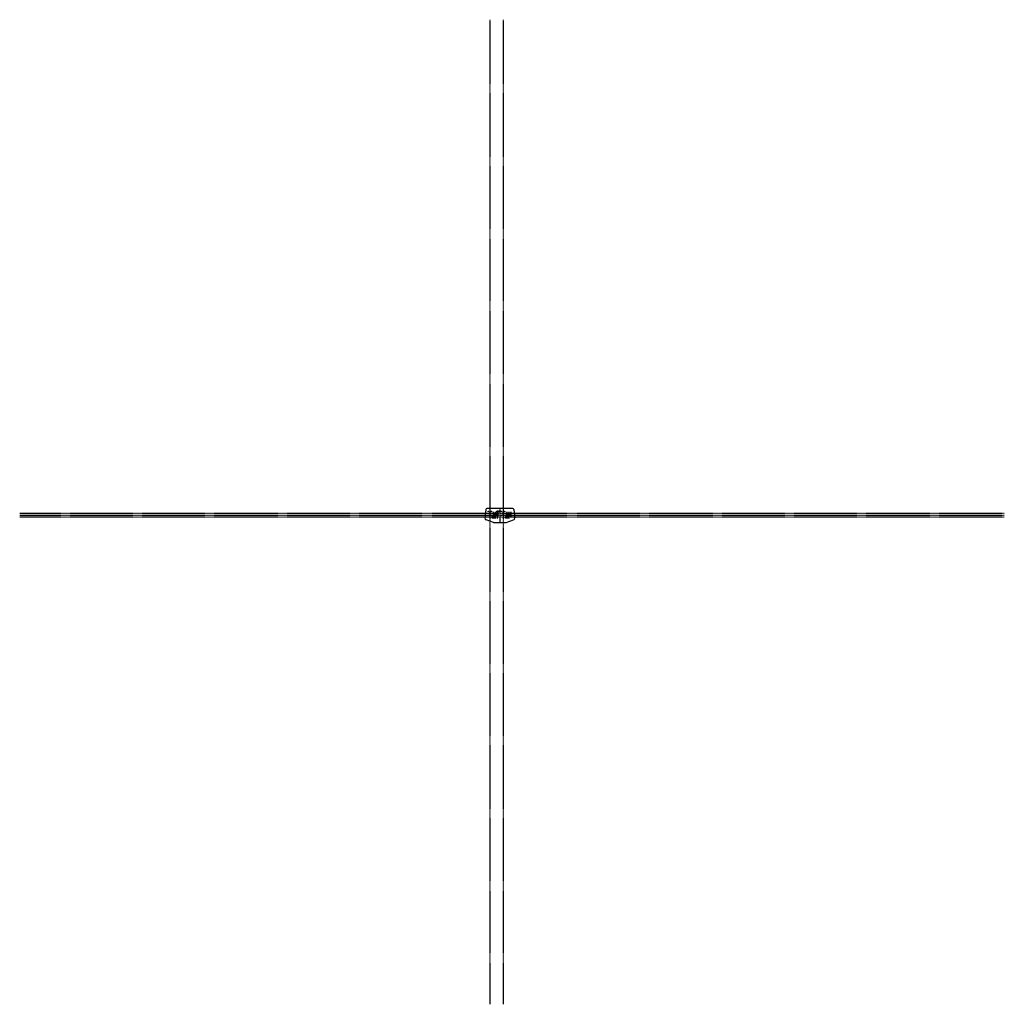
# Model space of a CAD drawing. Extents: x -9290 to 10625, y -9557 to 10358.
import ezdxf

# ---------------------------------------------------------------- set-up
doc = ezdxf.new("R2010")
doc.units = 0
doc.linetypes.add('CENTERX2', pattern=[20.32, 12.7, -2.54, 2.54, -2.54])
doc.layers.get('0').update_dxf_attribs({"linetype": 'CONTINUOUS'})

msp = doc.modelspace()

# ---------------------------------------------------------------- linework, layer by layer
at = {"color": 7, "linetype": 'CENTERX2'}
for p, q in [((220, 10358), (220, -9557)), ((487, 10358), (487, -9557)), ((295, 267), (295, 401)), ((335, 267), (335, 401)), ((348, 413), (435, 413)), ((375, 267), (375, 434)), ((420, 434), (420, 390)), ((422, 468), (422, 188)), ((562, 401), (562, 267)), ((602, 401), (602, 267)), ((642, 401), (642, 293)), ((10625, 373), (-9290, 373)), ((10625, 333), (-9290, 333)), ((10625, 293), (-9290, 293)), ((275, 267), (275, 314)), ((315, 267), (315, 314)), ((542, 314), (542, 267)), ((582, 314), (582, 267))]:
    msp.add_line(p, q, dxfattribs=at)
at = {"color": 7, "linetype": 'CONTINUOUS'}
for p, q in [((140, 451), (117, 281)), ((684, 468), (159, 468)), ((704, 451), (727, 281)), ((295, 188), (142, 240)), ((549, 188), (701, 240)), ((295, 188), (549, 188))]:
    msp.add_line(p, q, dxfattribs=at)
for centre, radius in [((187, 411), 4.42), ((252, 411), 4.42), ((375, 413), 14), ((420, 413), 14), ((454, 411), 4.42), ((519, 411), 4.42), ((187, 336), 4.42), ((220, 373), 15), ((252, 336), 4.42), ((275, 293), 14), ((295, 373), 14), ((295, 333), 14), ((315, 293), 14), ((335, 373), 14), ((335, 333), 14), ((375, 373), 14), ((375, 333), 14), ((454, 336), 4.42), ((487, 373), 15), ((519, 336), 4.42), ((542, 293), 14), ((562, 373), 14), ((562, 333), 14), ((582, 293), 14), ((602, 373), 14), ((602, 333), 14), ((642, 373), 14), ((642, 333), 14)]:
    msp.add_circle(centre, radius, dxfattribs=at)
for centre, radius, start, end in [((159, 448), 20, 90, 172.4226), ((684, 448), 20, 7.5774, 90), ((155, 276), 38, 172.4226, 251.1881), ((689, 276), 38, 288.8119, 7.5774)]:
    msp.add_arc(centre, radius, start, end, dxfattribs=at)

doc.saveas('drawing.dxf')
